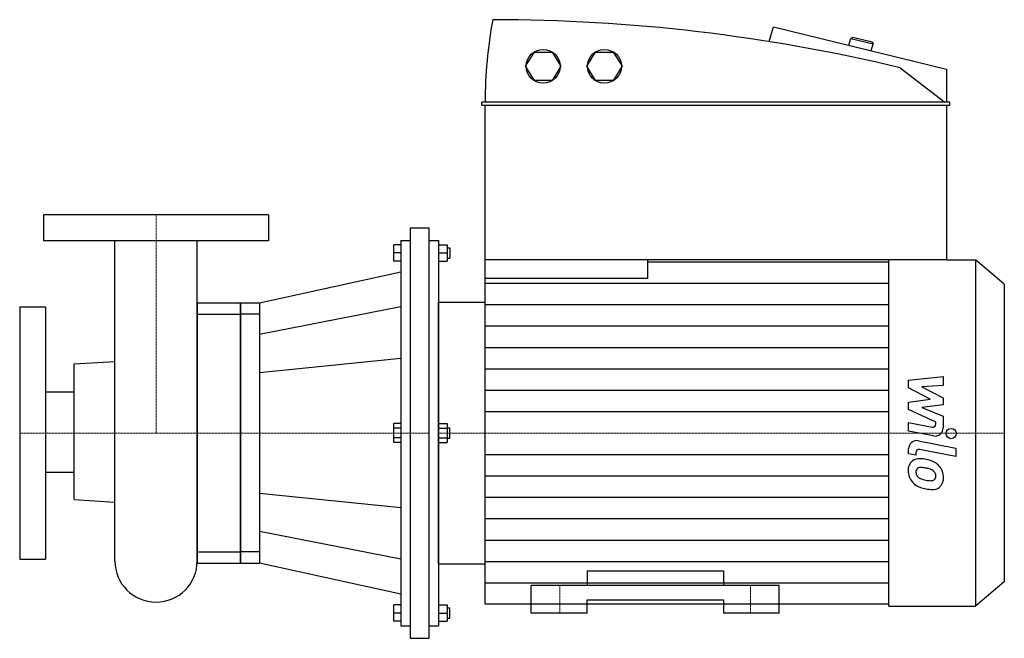
# Model space of a CAD drawing. Extents: x -100 to 622, y -18 to 435.
import ezdxf

# ---------------------------------------------------------------- set-up
doc = ezdxf.new("R2010")
doc.units = 0
doc.linetypes.add('DASHDOT', pattern=[1, 0.5, -0.25, 0, -0.25])
doc.layers.get('0').update_dxf_attribs({"color": 124})
doc.layers.add('CP_AXIS', color=143, linetype='DASHDOT', lineweight=18)
doc.layers.add('CP_DETAL', color=33, linetype='Continuous')

msp = doc.modelspace()

# ---------------------------------------------------------------- linework, layer by layer
at = {"extrusion": (0, 1, 0)}
for p, q in [((449.67, 418.92), (452.77, 429.72)), ((452.77, 429.72), (579.69, 398.76)), ((508.09, 416.23), (509.53, 421.23)), ((510.9, 421.97), (509.53, 421.23)), ((509.53, 421.23), (525.8, 417.26)), ((525, 418.53), (510.9, 421.97)), ((524.37, 412.26), (525.8, 417.26)), ((525, 418.53), (525.8, 417.26)), ((270.91, 400.84), (277.39, 411.19)), ((277.39, 411.19), (290.35, 411.19)), ((290.35, 411.19), (296.83, 400.84)), ((315.8, 400.84), (322.28, 411.19)), ((322.28, 411.19), (335.24, 411.19)), ((335.24, 411.19), (341.72, 400.84)), ((277.39, 390.48), (270.91, 400.84)), ((296.83, 400.84), (290.35, 390.48)), ((322.28, 390.48), (315.8, 400.84)), ((341.72, 400.84), (335.24, 390.48)), ((545.59, 399.8), (578.35, 374.44)), ((579.69, 398.76), (579.69, 374.44)), ((290.35, 390.48), (277.39, 390.48)), ((335.24, 390.48), (322.28, 390.48)), ((238.98, 372.36), (238.98, 374.44)), ((581.94, 374.44), (238.98, 374.44)), ((238.98, 372.36), (581.94, 372.36)), ((241.23, 259), (241.23, 372.36)), ((579.69, 372.36), (579.69, 259)), ((581.94, 372.36), (581.94, 374.44)), ((82.5, 292), (-82.5, 292)), ((-82.5, 292), (-82.5, 273)), ((82.5, 292), (82.5, 273)), ((186.29, 282.5), (186.29, -18.5)), ((186.29, 282.5), (200.1, 282.5)), ((200.1, 282.5), (200.1, -18.5)), ((82.5, 273), (-82.5, 273)), ((179.38, 270), (174.3, 270)), ((179.38, 273.24), (179.38, -9.24)), ((179.38, 273.24), (186.29, 273.24)), ((200.1, 273.24), (207, 273.24)), ((207, 273.24), (207, -9.24)), ((207, 270), (213.52, 270)), ((213.52, 267.68), (215.44, 267.68)), ((179.38, 263.98), (174.3, 263.98)), ((207, 263.98), (213.52, 263.98)), ((213.52, 260.27), (215.44, 260.27)), ((179.38, 257.96), (174.3, 257.96)), ((207, 257.96), (213.52, 257.96)), ((579.69, 259), (241.23, 259)), ((360.63, 245.18), (360.63, 259)), ((360.63, 257.54), (537.38, 257.54)), ((579.69, 259), (600.85, 259)), ((600.85, 259), (600.85, 5)), ((622, 241), (600.85, 259)), ((75.81, 227.39), (179.38, 250.08)), ((622, 241), (622, 23)), ((-100, 224.5), (-100, 39.5)), ((-100, 224.5), (-81, 224.5)), ((-81, 224.5), (-81, 39.5)), ((30.17, 227.39), (62, 227.39)), ((62, 227.39), (75.81, 227.39)), ((179.38, 224.42), (75.81, 204.29)), ((207, 227.97), (241.23, 227.97)), ((30.17, 219.23), (62, 219.23)), ((75.81, 219.23), (62, 219.23)), ((-60.04, 182.6), (-30.15, 184.5)), ((-60.04, 83.2), (-60.04, 182.6)), ((179.38, 186.53), (75.81, 176.05)), ((-60.04, 161.94), (-81, 161.94)), ((179.38, 138.95), (174.3, 138.95)), ((207, 138.95), (213.52, 138.95)), ((179.38, 135.48), (174.3, 135.48)), ((207, 135.48), (213.52, 135.48)), ((213.52, 135.7), (215.44, 135.7)), ((179.38, 128.52), (174.3, 128.52)), ((179.38, 125.05), (174.3, 125.05)), ((207, 128.52), (213.52, 128.52)), ((207, 125.05), (213.52, 125.05)), ((213.52, 128.3), (215.44, 128.3)), ((-60.04, 103.13), (-81, 103.13)), ((75.81, 87.95), (179.38, 77.47)), ((-60.04, 83.2), (-30.15, 81.37)), ((179.38, 39.58), (75.81, 59.71)), ((30.17, 44.77), (62, 44.77)), ((75.81, 44.77), (62, 44.77)), ((-100, 39.5), (-81, 39.5)), ((30.13, 36.61), (62, 36.61)), ((62, 36.61), (75.81, 36.61)), ((179.38, 13.92), (75.81, 36.61)), ((207, 36.03), (241.23, 36.03)), ((622, 23), (600.85, 5)), ((275, 0), (275, 20.28)), ((457, 20.28), (275, 20.28)), ((457, 0), (457, 20.28)), ((316, 9.77), (416, 9.77)), ((316, 0), (316, 9.77)), ((416, 9.77), (416, 0)), ((179.38, 6.04), (174.3, 6.04)), ((179.38, 0.02), (174.3, 0.02)), ((207, 6.04), (213.52, 6.04)), ((207, 0.02), (213.52, 0.02)), ((213.52, 3.73), (215.44, 3.73)), ((537.38, 6.46), (241.23, 6.46)), ((316, 0), (275, 0)), ((457, 0), (416, 0)), ((537.38, 5), (600.85, 5)), ((179.38, -6), (174.3, -6)), ((207, -6), (213.52, -6)), ((213.52, -3.68), (215.44, -3.68)), ((179.38, -9.24), (186.29, -9.24)), ((200.1, -9.24), (207, -9.24)), ((186.29, -18.5), (200.1, -18.5))]:
    msp.add_line(p, q, dxfattribs=at)
for p, q in [((-30.15, 38.15), (-30.15, 273)), ((30.15, 38.15), (30.15, 273)), ((174.3, 257.96), (174.3, 270)), ((213.52, 270), (213.52, 257.96)), ((215.44, 267.68), (215.44, 260.27)), ((241.23, 6.46), (241.23, 259)), ((537.38, 5), (537.38, 259)), ((360.63, 245.18), (241.23, 245.18)), ((30.17, 227.39), (30.13, 36.61)), ((62, 36.61), (62, 227.39)), ((62, 227.39), (62, 36.61)), ((75.81, 227.39), (75.81, 36.61)), ((207, 36.03), (207, 227.97)), ((-81, 161.94), (-81, 103.13)), ((174.3, 125.05), (174.3, 138.95)), ((213.52, 138.95), (213.52, 125.05)), ((215.44, 128.3), (215.44, 135.7)), ((316, 30.89), (416, 30.89)), ((316, 30.89), (316, 20.28)), ((416, 30.89), (416, 20.28)), ((174.3, -6), (174.3, 6.04)), ((213.52, 6.04), (213.52, -6)), ((215.44, -3.68), (215.44, 3.73))]:
    msp.add_line(p, q)
for centre in [(283.87, 400.84), (328.76, 400.84)]:
    msp.add_circle(centre, 12.42)
for start, end in [(180, 270), (270, 0)]:
    msp.add_arc((0, 38.15), 30.15, start, end)
for centre, major_axis, start_param, end_param in [((641.33, 373.4), (-400.1, 0), -0.167673, -0.002805), ((246.84, -661.56), (-1188.64, 0), -1.824858, -1.570796)]:
    msp.add_ellipse(centre, major_axis=major_axis, ratio=0.922534, start_param=start_param, end_param=end_param)
at = {"layer": 'CP_AXIS'}
for p, q in [((0, 273), (0, 292)), ((0, 273), (0, 132)), ((-100, 132), (-81, 132)), ((-81, 132), (30.15, 132)), ((30.17, 132), (62, 132)), ((62, 132), (200.1, 132)), ((207, 132), (622, 132)), ((296, 0), (296, 20.28)), ((436, 0), (436, 20.28))]:
    msp.add_line(p, q, dxfattribs=at)
at = {"layer": 'CP_DETAL'}
for p, q in [((241.23, 241.85), (537.38, 241.85)), ((241.23, 226.16), (537.38, 226.16)), ((241.23, 210.46), (537.38, 210.46)), ((241.23, 194.77), (537.38, 194.77)), ((241.23, 179.08), (537.38, 179.08)), ((551.82, 170.75), (577.13, 173.41)), ((577.13, 173.41), (577.13, 166.9)), ((551.82, 165.23), (551.82, 170.75)), ((577.13, 166.9), (561.49, 165.86)), ((241.23, 163.39), (537.38, 163.39)), ((567.71, 156.85), (551.82, 165.23)), ((561.49, 165.86), (577.13, 157.67)), ((551.82, 154.64), (567.71, 156.85)), ((551.82, 149.12), (551.82, 154.64)), ((577.13, 152.73), (561.49, 150.58)), ((577.13, 157.67), (577.13, 152.73)), ((241.23, 147.69), (537.38, 147.69)), ((571.79, 140.03), (551.82, 149.12)), ((561.49, 150.58), (577.13, 144.25)), ((551.8, 139.67), (569.12, 136.34)), ((551.8, 133.36), (551.8, 139.67)), ((571.79, 138.55), (571.79, 140.03)), ((577.13, 144.25), (577.15, 135.77)), ((570.02, 129.86), (551.8, 133.36)), ((558.96, 126.31), (586.41, 120.98)), ((241.23, 116.31), (537.38, 116.31)), ((551.82, 116.72), (551.82, 120.42)), ((557.16, 115.68), (551.82, 116.72)), ((557.16, 117.62), (557.16, 115.68)), ((586.41, 114.66), (559.84, 119.83)), ((586.41, 120.98), (586.41, 114.66)), ((241.23, 100.61), (537.38, 100.61)), ((241.23, 84.92), (537.38, 84.92)), ((241.23, 69.23), (537.38, 69.23)), ((241.23, 53.54), (537.38, 53.54)), ((241.23, 37.84), (537.38, 37.84)), ((241.23, 22.15), (537.38, 22.15))]:
    msp.add_line(p, q, dxfattribs=at)
msp.add_circle((583.08, 131.58), 3.75, dxfattribs=at)
for centre, radius, start, end in [((569.54, 138.55), 2.25, 259.12824, 0.03612), ((571.15, 135.76), 6, 259.14628, 0.1097), ((557.82, 120.42), 6, 79.00415, 180), ((559.41, 117.62), 2.25, 79.00415, 180), ((559.99, 105.05), 8.49, 129.11758, 184.24105), ((559.35, 105.34), 7.86, 83.44296, 126.79019), ((558.42, 83.16), 30.05, 78.33329, 86.52588), ((561.06, 90.68), 22.17, 63.11154, 81.0742), ((565.34, 100.15), 11.8, 40.4936, 60.86472), ((564.42, 104.35), 12.9, 179.67378, 220.63898), ((560.39, 103.58), 3.19, 130.25404, 184.7357), ((568.35, 104.13), 11.17, 184.18455, 192.23013), ((561.88, 103.14), 4.65, 197.23719, 220.2783), ((560.64, 102.8), 3.96, 83.0647, 125.67225), ((559.91, 84.95), 21.81, 77.85106, 86.83157), ((558.05, 72.49), 34.39, 75.01044, 79.18658), ((565.59, 99.05), 6.8, 42.32247, 78.54459), ((567.09, 100.6), 4.65, 358.6944, 40.59674), ((564.86, 99.54), 12.56, 359.32867, 41.19838), ((564.1, 104.18), 12.54, 221.00226, 254.05833), ((562.63, 103.89), 5.71, 221.13806, 244.81622), ((567.79, 116.2), 19.05, 246.53024, 260.06328), ((568.94, 121.13), 24.1, 259.37609, 268.47941), ((568.4, 100.81), 3.78, 268.4755, 305.93303), ((568.87, 99.92), 2.79, 308.89188, 338.62272), ((567.5, 100.4), 4.24, 339.364, 1.28334), ((568.73, 98.81), 8.71, 309.86254, 3.78775), ((571.5, 127.7), 37.2, 253.06336, 259.16054), ((569.89, 116.06), 25.46, 257.78458, 268.75865), ((569.71, 98.26), 7.67, 267.21753, 306.91765)]:
    msp.add_arc(centre, radius, start, end, dxfattribs=at)

doc.saveas('drawing.dxf')
